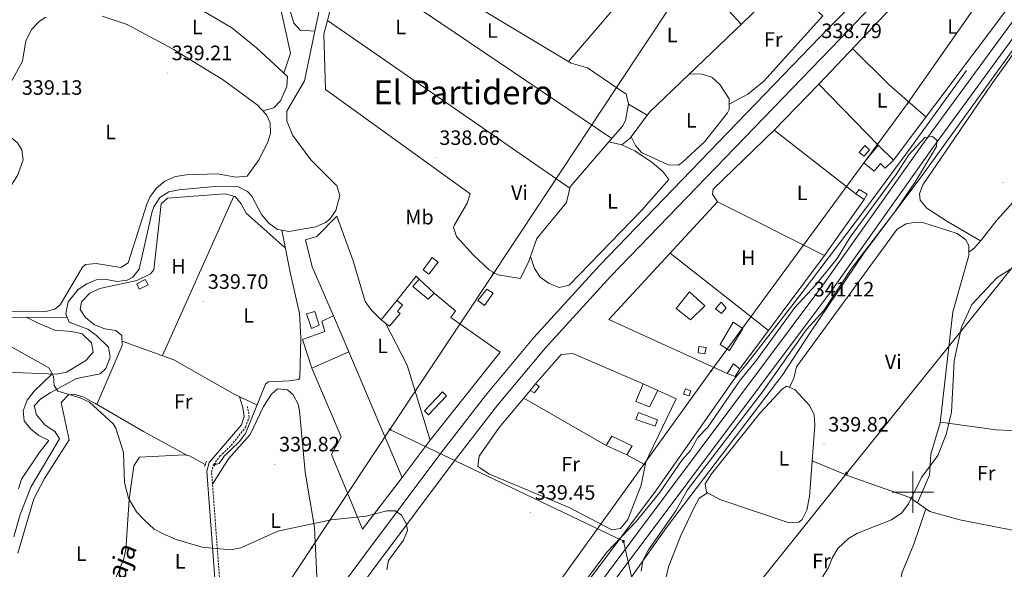
# Model space of a CAD drawing. Units: metres. Extents: x 607798 to 612299, y 4650211 to 4653250.
# Drawn here: x 610070 to 610544, y 4650963 to 4651227 of the extents above; entities that cross this region are included whole.
import ezdxf
from ezdxf.enums import TextEntityAlignment as Align

# ---------------------------------------------------------------- set-up
doc = ezdxf.new("R2010")
doc.units = ezdxf.units.M
doc.header["$MEASUREMENT"] = 0
doc.linetypes.add('TRAZOS', pattern=[0.75, 0.5, -0.25])
doc.linetypes.add('TRAZOSX2', pattern=[1.5, 1, -0.5])
for name, color, linetype, lineweight in [('Carátula', 7, 'Continuous', 5), ('Level 11', 142, 'TRAZOSX2', 13), ('Level 13', 5, 'Continuous', 0), ('Level 15', 1, 'Continuous', 0), ('Level 16', 1, 'Continuous', 13), ('Level 21', 19, 'Continuous', 0), ('Level 32', 19, 'Continuous', 0), ('Level 33', 5, 'Continuous', 0), ('Level 34', 2, 'Continuous', 0), ('Level 36', 19, 'Continuous', 40), ('Level 37', 92, 'Continuous', 0), ('Level 41', 19, 'Continuous', 0), ('Level 43', 5, 'Continuous', 0), ('Level 45', 19, 'Continuous', 0), ('Level 5', 36, 'Continuous', 0), ('Level 52', 1, 'Continuous', 13), ('Level 54', 13, 'Continuous', 0), ('Level 6', 39, 'Continuous', 0), ('Level 63', 7, 'Continuous', 0), ('Level 7', 1, 'Continuous', 0)]:
    doc.layers.add(name, color=color, linetype=linetype, lineweight=lineweight)
doc.styles.add('Arial', font='ARIAL.TTF', dxfattribs={"height": 0.2})

# ---------------------------------------------------------------- blocks, each defined once
blk = doc.blocks.new('5PATER')
at = {"layer": 'Carátula', "linetype": 'Continuous', "lineweight": 5}
h = blk.add_hatch(color=250, dxfattribs=at)
edge = h.paths.add_edge_path()
edge.add_ellipse((0, 0), major_axis=(-1.33, -1.34), ratio=0.999422, start_angle=0, end_angle=360)
blk = doc.blocks.new('5PELE')
at = {"layer": 'Carátula', "linetype": 'Continuous', "lineweight": 5}
h = blk.add_hatch(color=9, dxfattribs=at)
edge = h.paths.add_edge_path()
edge.add_arc((0, 0), 2.85, 359.999, 719.999)
at = {"layer": 'Carátula', "color": 252, "linetype": 'Continuous', "lineweight": 5}
blk.add_circle((0, 0, 0), 2.85, dxfattribs=at)
blk = doc.blocks.new('5GASO')
at = {"layer": 'Carátula', "linetype": 'Continuous', "lineweight": 5}
for color, points in [(33, [(0, -5.1), (-5.1, 0), (0, 5.1), (0.2, 2.5), (-0.3, 2.4), (-0.8, 2.2), (-1.2, 1.8), (-1.5, 1.3), (-1.7, 0.7), (-1.7, 0), (-1.7, -0.8), (-1.5, -1.4), (-1.2, -1.9), (-0.8, -2.3), (-0.3, -2.5), (0.3, -2.6)]), (250, [(0.3, -2.6), (-0.3, -2.5), (-0.8, -2.3), (-1.2, -1.9), (-1.5, -1.4), (-1.7, -0.8), (-1.7, 0), (-1.7, 0.7), (-1.5, 1.3), (-1.2, 1.8), (-0.8, 2.2), (-0.3, 2.4), (0.2, 2.5), (0.6, 2.5), (0.9, 2.4), (1.1, 2.3), (1.4, 2.1), (1.6, 1.9), (1.7, 1.6), (1.8, 1.3), (1.9, 1), (1.2, 0.8), (1, 1.2), (0.8, 1.4), (0.5, 1.6), (0.2, 1.6), (0, 1.6), (-0.3, 1.5), (-0.5, 1.4), (-0.7, 1.2), (-0.8, 1), (-0.9, 0.7), (-1, 0.4), (-1, 0), (-1, -0.4), (-0.9, -0.8), (-0.8, -1.1), (-0.6, -1.4), (-0.4, -1.5), (-0.2, -1.7), (0, -1.7), (0.2, -1.8), (0.5, -1.7), (0.8, -1.6), (1, -1.5), (1.3, -1.3), (1.3, -0.7), (0.2, -0.7), (0.2, 0.1), (2, 0.1), (2, -1.8), (1.7, -2.1), (1.3, -2.4), (0.8, -2.5)]), (33, [(0, -5.1), (0.3, -2.6), (0.8, -2.5), (1.3, -2.4), (1.7, -2.1), (2, -1.8), (2, 0.1), (0.2, 0.1), (0.2, -0.7), (1.3, -0.7), (1.3, -1.3), (1, -1.5), (0.8, -1.6), (0.5, -1.7), (0.2, -1.8), (0, -1.7), (-0.2, -1.7), (-0.4, -1.5), (-0.6, -1.4), (-0.8, -1.1), (-0.9, -0.8), (-1, -0.4), (-1, 0), (-1, 0.4), (-0.9, 0.7), (-0.8, 1), (-0.7, 1.2), (-0.5, 1.4), (-0.3, 1.5), (0, 1.6), (0.2, 1.6), (0.5, 1.6), (0.8, 1.4), (1, 1.2), (1.2, 0.8), (1.9, 1), (1.8, 1.3), (1.7, 1.6), (1.6, 1.9), (1.4, 2.1), (1.1, 2.3), (0.9, 2.4), (0.6, 2.5), (0.2, 2.5), (0, 5.1), (5.1, 0)])]:
    blk.add_hatch(color=color, dxfattribs=at).paths.add_polyline_path(points)
at = {"layer": 'Carátula', "color": 250, "linetype": 'Continuous', "lineweight": 5}
blk.add_3dface([(0, -5.1), (5.1, 0), (0, 5.1), (-5.1, 0)], dxfattribs=at)
blk = doc.blocks.new('5TME')
at = {"layer": 'Carátula', "color": 250, "linetype": 'Continuous', "lineweight": 5}
for p, q in [((3.7, 3.8), (-3.7, -3.8)), ((-3.7, 3.7), (3.8, -3.8))]:
    blk.add_line(p, q, dxfattribs=at)
at = {"layer": 'Carátula', "color": 250, "linetype": 'Continuous', "lineweight": 5, "flags": 128}
blk.add_lwpolyline([(-3.7, -3.8), (3.8, -3.8), (3.8, 3.7), (-3.7, 3.7), (-3.7, -3.8)], dxfattribs=at)
blk = doc.blocks.new('5PTT')
at = {"layer": 'Carátula', "color": 250, "linetype": 'Continuous', "lineweight": 25}
blk.add_circle((0, 0, 0), 2, dxfattribs=at)

msp = doc.modelspace()

# ---------------------------------------------------------------- linework, layer by layer
at = {"layer": 'Level 11', "color": 142, "linetype": 'Continuous', "lineweight": 13}
for points in [[(610221.21, 4651264.91, 336.57), (610212.14, 4651221.75, 337.29)], [(610212.14, 4651221.75, 337.29), (610207.14, 4651197.91, 337.69), (610198.63, 4651183.38, 337.75), (610198.71, 4651178.52, 337.74), (610201.46, 4651171.59, 337.73), (610210.17, 4651159.92, 337.69), (610222.75, 4651147.46, 337.81), (610224.13, 4651142.7, 337.84), (610222.22, 4651135.5, 337.89), (610219.38, 4651131.4, 337.88), (610217.26, 4651129.69, 337.89), (610212.59, 4651127.73, 338), (610199.67, 4651125.38, 338.17), (610196.22, 4651126.04, 338.21)], [(610196.22, 4651126.04, 338.21), (610194.06, 4651126.45, 338.23), (610190.01, 4651129.37, 338.34), (610186.44, 4651133.52, 338.44), (610181.84, 4651142.36, 338.38), (610179.63, 4651144.73, 338.38), (610174.97, 4651146.99, 338.41), (610165.56, 4651147.25, 338.45), (610146.59, 4651145.53, 338.44), (610141.82, 4651144.44, 338.44), (610137.49, 4651141.7, 338.44), (610134.6, 4651137.31, 338.45), (610133.83, 4651135.03, 338.46), (610127.59, 4651107.33, 338.82), (610124.46, 4651103.47, 338.86), (610121.79, 4651102.01, 338.86), (610116.87, 4651101.44, 338.85), (610111.77, 4651102.3, 338.83), (610106.89, 4651102.15, 338.82), (610102.31, 4651100.26, 338.82), (610098.11, 4651097.48, 338.84), (610093.42, 4651091.54, 338.88), (610092.18, 4651085.92, 338.96), (610092.89, 4651084.11, 339)], [(610092.89, 4651084.11, 339), (610093.81, 4651081.73, 339.07), (610102.88, 4651078.45, 339.82), (610107.06, 4651075.42, 339.87), (610112.7, 4651069.72, 339.9), (610113.57, 4651064.9, 339.9), (610111.49, 4651059.57, 339.9), (610108.77, 4651056.89, 339.9), (610097.31, 4651054.72, 339.9), (610084.66, 4651047.78, 340.06), (610080.22, 4651044.84, 340.16), (610077.05, 4651041.59, 340.24), (610078.06, 4651037.25, 340.22), (610082.11, 4651032.34, 340.18), (610087.08, 4651029.02, 340.18), (610089.23, 4651025.64, 340.18), (610075.37, 4651002.48, 340.16), (610070.22, 4650989.31, 340.16), (610067.19, 4650978.47, 340.14)]]:
    msp.add_polyline3d(points, dxfattribs=at)
at = {"layer": 'Level 13', "color": 5, "linetype": 'Continuous', "lineweight": 0, "ltscale": 0.5}
for points in [[(610353.7, 4651168.57, 338.01), (610359.97, 4651167.15, 337.97), (610363.88, 4651170.25, 337.67), (610373.27, 4651182.9, 337.14), (610429.45, 4651236.55, 336.74), (610481.88, 4651277.41, 336.57), (610511.45, 4651302.17, 336.54), (610534.24, 4651319.67, 336.51)], [(610212.14, 4651221.75, 337.29), (610205.05, 4651222.34, 337.24), (610202.04, 4651225.65, 337.18), (610199.27, 4651234.82, 337.1)], [(610353.7, 4651168.57, 338.01), (610360.21, 4651176.11, 337.99), (610361.62, 4651178.87, 337.99), (610363.14, 4651186.8, 337.91), (610361.95, 4651191.56, 337.81), (610343.38, 4651204.14, 338.05), (610335.45, 4651206.46, 338.11), (610292.93, 4651231.82, 337.48)], [(610311.15, 4651102.75, 338.62), (610315.12, 4651111.18, 338.23), (610318.97, 4651122.12, 338.17), (610333.24, 4651139.34, 338.52), (610334.97, 4651146.84, 338.05), (610353.7, 4651168.57, 338.01)], [(610164.21, 4651013.4, 339.8), (610166.09, 4651013.86, 339.82), (610168.49, 4651017.38, 339.88), (610175.69, 4651024.24, 339.91), (610178.69, 4651028.22, 339.92), (610188.29, 4651052.01, 339.67), (610189.68, 4651053.04, 339.64), (610199.82, 4651053.51, 339.59), (610204.24, 4651054.22, 339.69), (610204.95, 4651055.1, 339.68), (610205.38, 4651074.09, 339.33), (610204.75, 4651086.04, 339.24), (610200.2, 4651105.82, 339.49), (610196.22, 4651126.04, 338.21)], [(610092.89, 4651084.11, 339), (610053.76, 4651084.22, 339.68)], [(610064.24, 4650851.25, 341.36), (610073.15, 4650849.16, 341.38), (610078.15, 4650848.94, 341.5), (610080.62, 4650851.96, 341.35), (610091.13, 4650877.24, 341.03), (610097.71, 4650886.69, 340.89), (610101.14, 4650895.41, 340.57), (610106.03, 4650902.83, 340.5), (610104.74, 4650908.7, 340.36), (610105.32, 4650911.69, 340.34), (610108.71, 4650921.19, 340.3), (610112.5, 4650925.57, 340.3), (610114.71, 4650955.07, 340.28), (610119.92, 4650967.49, 340.16), (610121.17, 4650972.32, 340.14), (610122.79, 4650996.47, 340.63), (610124.98, 4651012.65, 340.52), (610127.78, 4651016.8, 340.34), (610149.32, 4651018, 339.77), (610151.85, 4651017.46, 339.75), (610159.37, 4651013.3, 339.74)]]:
    msp.add_polyline3d(points, dxfattribs=at)
at = {"layer": 'Level 15', "linetype": 'Continuous', "lineweight": 13}
for points in [[(610476.63, 4651161.69, 339.75), (610474.2, 4651163.35, 339.83), (610476.85, 4651166.73, 339.89), (610479.21, 4651164.63, 339.91), (610476.63, 4651161.69, 339.75)], [(610476.5, 4651158.45, 340.9), (610483.4, 4651166.99, 341.02), (610490.68, 4651159.77, 339.62), (610486.75, 4651155.84, 339.67), (610484.37, 4651158.13, 340.98), (610481.39, 4651154.47, 341), (610476.5, 4651158.45, 340.9)], [(610476.54, 4651140.89, 340.19), (610472.55, 4651143.54, 340.21), (610474.17, 4651145.59, 340.21), (610477.99, 4651143.35, 340.21), (610476.54, 4651140.89, 340.19)], [(610264.26, 4651107, 342.35), (610268.53, 4651112.86, 342.25), (610271.53, 4651110.71, 342.33), (610266.98, 4651104.87, 342.27), (610264.26, 4651107, 342.35)], [(610293.83, 4651089.85, 342.31), (610290.56, 4651092.25, 341.88), (610294.89, 4651097.73, 342.13), (610297.97, 4651095.81, 342.25), (610293.83, 4651089.85, 342.31)], [(610392.99, 4651082.91, 342.88), (610386.01, 4651088.36, 342.57), (610392.53, 4651096.37, 342.33), (610399.8, 4651089.64, 342.19), (610392.99, 4651082.91, 342.88)], [(610248.1, 4651079.93, 342.57), (610246.14, 4651081.34, 342.98), (610244.01, 4651082.88, 343.42), (610251.52, 4651092.26, 341.7), (610254.36, 4651090.17, 341.68), (610251.96, 4651086.87, 342.75), (610253.23, 4651085.9, 342.61), (610248.1, 4651079.93, 342.57)], [(610210.6, 4651059.71, 345.41), (610206.12, 4651073.39, 345.41), (610216.94, 4651077.25, 343.59), (610215.43, 4651082.33, 343.02), (610221.09, 4651084.91, 343.04), (610228.55, 4651067.56, 345.21), (610210.6, 4651059.71, 345.41)], [(610266.77, 4651037.29, 342), (610264.96, 4651039.15, 341.94), (610273.5, 4651048.29, 341.8), (610275.53, 4651046.39, 341.84), (610266.77, 4651037.29, 342)], [(610373.25, 4651041.02, 342.45), (610366.66, 4651043.6, 342.39), (610370.15, 4651052.14, 342.35), (610377.31, 4651048.89, 342.27), (610373.25, 4651041.02, 342.45)], [(610362.25, 4651017.95, 341.21), (610352.44, 4651022.4, 341.38), (610355.14, 4651026.92, 341.42), (610364.89, 4651022.37, 341.38), (610362.25, 4651017.95, 341.21)]]:
    msp.add_polyline3d(points, dxfattribs=at)
at = {"layer": 'Level 15', "color": 1, "linetype": 'Continuous', "lineweight": 0}
for points in [[(610127.57, 4651097.71, 342.69), (610126.35, 4651100.19, 342.75), (610130.51, 4651102.3, 342.75), (610131.8, 4651099.79, 342.71), (610127.57, 4651097.71, 342.69)], [(610407.88, 4651085.93, 341.05), (610405.02, 4651088.15, 341.05), (610407.66, 4651091.37, 341.03), (610410.17, 4651088.63, 341.03), (610407.88, 4651085.93, 341.05)], [(610399.94, 4651066.61, 341.23), (610396.72, 4651067, 341.28), (610396.99, 4651070.12, 341.25), (610400.59, 4651069.56, 341.25), (610399.94, 4651066.61, 341.23)], [(610414.43, 4651055.65, 341.09), (610410.68, 4651057.1, 341.11), (610413.62, 4651061.74, 341.11), (610416.7, 4651059.4, 341.28), (610414.43, 4651055.65, 341.09)], [(610317.85, 4651047.75, 341.62), (610315.83, 4651048.86, 341.64), (610318.37, 4651052.15, 341.66), (610320.19, 4651050.91, 341.64), (610317.85, 4651047.75, 341.62)], [(610392.31, 4651046.3, 340.93), (610389.6, 4651047.12, 341.21), (610390.58, 4651049.68, 341.19), (610393.15, 4651048.75, 341.19), (610392.31, 4651046.3, 340.93)]]:
    msp.add_polyline3d(points, dxfattribs=at)
at = {"layer": 'Level 15', "color": 5, "linetype": 'Continuous', "lineweight": 0}
for points in [[(610266.65, 4651092.79, 341.25), (610259.26, 4651098.94, 341.21), (610262.28, 4651102.52, 341.28), (610269.63, 4651095.77, 341.3), (610266.65, 4651092.79, 341.25)], [(610210.45, 4651078.83, 341.52), (610208.08, 4651085.85, 341.62), (610212.08, 4651086.94, 341.62), (610214.19, 4651080.34, 341.58), (610210.45, 4651078.83, 341.52)], [(610411.73, 4651068.22, 339.37), (610407.22, 4651071.12, 339.25), (610413.44, 4651081.85, 339.25), (610418.23, 4651078.83, 339.29), (610411.73, 4651068.22, 339.37)], [(610375.94, 4651031.71, 339.63), (610366.69, 4651035, 339.69), (610367.99, 4651038.35, 339.67), (610377.11, 4651034.81, 339.71), (610375.94, 4651031.71, 339.63)]]:
    msp.add_polyline3d(points, dxfattribs=at)
at = {"layer": 'Level 16', "color": 1, "linetype": 'Continuous', "lineweight": 13, "ltscale": 0.5}
for points in [[(610472.55, 4651143.54, 340.41), (610433.3, 4651174.14, 339.91), (610454.71, 4651196.25, 339.87), (610483.4, 4651166.99, 339.81)], [(610410.68, 4651057.1, 340.83), (610353.65, 4651083.16, 341.13), (610405.92, 4651139.63, 341.17), (610457.41, 4651113.8, 341.03), (610416.7, 4651059.4, 341.03)], [(610251.52, 4651092.26, 341.13), (610260.87, 4651103.85, 341.13), (610262.28, 4651102.52, 341.11)], [(610269.63, 4651095.77, 342.07), (610279.81, 4651087.26, 342.05), (610277.51, 4651084.04, 341.92), (610301.34, 4651067.44, 341.44), (610267.61, 4651025.08, 341.76), (610256.53, 4651061.12, 341.5), (610246.14, 4651081.34, 341.56)], [(610228.55, 4651067.56, 341.15), (610254.15, 4651007.1, 341.66), (610235.03, 4650982.24, 341.78), (610220.17, 4651018.15, 341.7), (610224.77, 4651026.62, 341.72), (610210.6, 4651059.71, 341.72)], [(610318.37, 4651052.15, 341.6), (610330.65, 4651066.2, 341.4), (610336.39, 4651066.68, 341.32), (610370.15, 4651052.14, 341.36)], [(610352.44, 4651022.4, 341.74), (610312.72, 4651045.22, 341.58), (610315.83, 4651048.86, 341.58)], [(610377.31, 4651048.89, 341.48), (610386.08, 4651044.93, 341.52), (610370.88, 4651013.33, 341.54), (610362.25, 4651017.95, 341.56)]]:
    msp.add_polyline3d(points, dxfattribs=at)
at = {"layer": 'Level 21', "color": 19, "linetype": 'Continuous', "lineweight": 13}
for points in [[(610755.06, 4651689.25, 335.89), (610730.95, 4651587.38, 339.24), (610716.63, 4651536.48, 340.34), (610710.98, 4651520.59, 340.13), (610700.53, 4651497.26, 339.56), (610689.47, 4651476.21, 339.33), (610678.39, 4651458.08, 339.36), (610662.27, 4651435.83, 338.94), (610632.74, 4651401.92, 338.41), (610562.07, 4651328.63, 337.37), (610522.41, 4651287.05, 337.87), (610459.61, 4651223.33, 337.65), (610349.23, 4651109.01, 338.99), (610317.55, 4651074.42, 339.64), (610294.25, 4651046.5, 340.06), (610272.81, 4651018.83, 339.85), (610236.43, 4650970.32, 340.47), (609990.48, 4650638.92, 344.08)], [(609999.9, 4650639.07, 344.03), (610242.42, 4650965.85, 340.47), (610278.76, 4651014.3, 339.85), (610300.08, 4651041.81, 340.06), (610323.18, 4651069.5, 339.64), (610354.67, 4651103.88, 338.99), (610464.99, 4651218.14, 337.65), (610566.59, 4651324.29, 337.37), (610637.37, 4651397.68, 338.41), (610667.19, 4651431.92, 338.94), (610683.61, 4651454.6, 339.36), (610694.93, 4651473.12, 339.33), (610706.17, 4651494.52, 339.56), (610716.81, 4651518.26, 340.13), (610722.61, 4651534.58, 340.34), (610734.04, 4651575.21, 339.47)], [(610119.19, 4650640.93, 347.09), (610135.87, 4650664.17, 346.75), (610177.73, 4650720.26, 345.7), (610353.39, 4650961.48, 342.03), (610456.63, 4651099.56, 340.5), (610505.44, 4651168.4, 339.87), (610563.19, 4651247.26, 338.68), (610670.52, 4651391.75, 337.72), (610793.8, 4651560.43, 336.48)], [(610125.09, 4650641.02, 347.05), (610139.7, 4650661.36, 346.75), (610181.55, 4650717.45, 345.7), (610357.2, 4650958.66, 342.03), (610460.64, 4651096.72, 340.5), (610509.42, 4651165.52, 339.87), (610567.14, 4651244.34, 338.68), (610674.47, 4651388.83, 337.72), (610798.07, 4651557.94, 336.48)]]:
    msp.add_polyline3d(points, dxfattribs=at)
at = {"layer": 'Level 21', "color": 19, "linetype": 'Continuous', "lineweight": 0}
msp.add_polyline3d([(610168.95, 4650882.71, 341.96), (610165.85, 4650885.96, 341.74), (610164.7, 4650891.57, 341.49), (610165.4, 4650916.23, 340.58), (610164.93, 4650945.49, 340.28), (610160.1, 4651010.09, 340.49), (610161.24, 4651014.27, 340.52), (610176.73, 4651032.4, 340.54), (610178.16, 4651036.36, 340.57), (610177.42, 4651040.79, 340.4)], dxfattribs=at)
at = {"layer": 'Level 21', "color": 19, "linetype": 'TRAZOSX2', "lineweight": 0}
msp.add_polyline3d([(610170.6, 4650884.28, 341.96), (610167.95, 4650887.06, 341.74), (610166.99, 4650891.77, 341.49), (610167.69, 4650916.22, 340.58), (610167.21, 4650945.59, 340.28), (610162.41, 4651009.86, 340.49), (610163.33, 4651013.23, 340.52), (610166.45, 4651017.33, 340.53), (610171.9, 4651022.52, 340.52), (610178.76, 4651031.28, 340.54), (610180.51, 4651036.15, 340.57), (610179.68, 4651041.16, 340.4)], dxfattribs=at)
at = {"layer": 'Level 21', "color": 1, "linetype": 'TRAZOS', "lineweight": 0}
for points in [[(610159.04, 4651012.32, 340.2), (610159.96, 4651015.07, 340.2)], [(610163.71, 4651012.52, 340.12), (610164.53, 4651013.95, 340.12)]]:
    msp.add_polyline3d(points, dxfattribs=at)
at = {"layer": 'Level 32', "color": 6, "linetype": 'Continuous', "lineweight": 0, "ltscale": 0.5}
for points in [[(610894.83, 4651980.37, 337.23), (610828.73, 4651885, 339.59), (610760.53, 4651790.61, 334.69), (610688.29, 4651690.81, 334.53), (610623.9, 4651601.85, 344.71), (610571.73, 4651521.91, 336.78), (610515.31, 4651435.44, 336.73), (610460.99, 4651352.21, 337.39), (610410.34, 4651274.59, 336.65), (610357.33, 4651194.63, 337.87), (610298.08, 4651105.28, 339.44), (610248.29, 4651030.17, 339.61)], [(610248.29, 4651030.17, 339.61), (610210.71, 4650973.38, 340.28), (610169.47, 4650911.05, 340.7), (610127.09, 4650847, 341.45), (610051.21, 4650789.9, 341.81), (609968.65, 4650727.76, 342.81), (609856.53, 4650643.37, 344.17)], [(610248.29, 4651030.17, 339.61), (610360.65, 4650976.39, 340.73), (610401.09, 4650797.61, 341.83), (610367.17, 4650644.8, 342.56)]]:
    msp.add_polyline3d(points, dxfattribs=at)
at = {"layer": 'Level 33', "color": 19, "linetype": 'Continuous', "lineweight": 0, "ltscale": 0.5}
msp.add_polyline3d([(611098.54, 4651798.45, 330.45), (610881.59, 4651594.4, 335.16), (610561.76, 4651279.01, 337.01), (610497.51, 4651187.01, 337.22), (610402.87, 4651058.35, 338.86), (610317.13, 4650939.17, 339.97)], dxfattribs=at)
at = {"layer": 'Level 34', "color": 19, "linetype": 'Continuous', "lineweight": 13, "ltscale": 0.5}
msp.add_polyline3d([(610766.41, 4651379.65, 338.15), (610468.06, 4651009.07, 339.07), (610278.19, 4650772, 341.96), (610168.45, 4650641.7, 343.18)], dxfattribs=at)
at = {"layer": 'Level 36', "color": 92, "linetype": 'Continuous', "lineweight": 0}
for points in [[(610417.44, 4651225.08, 336.82), (610393.65, 4651250.96, 337.45), (610343.53, 4651293.28, 336.95)], [(610197.24, 4651201.52, 339.13), (610200.47, 4651211.15, 338.05), (610193.26, 4651243.27, 338.48), (610199.76, 4651274.62, 338.66), (610199.53, 4651285.17, 338.27)], [(610235.29, 4651274.59, 338.14), (610228.57, 4651273.68, 338.19), (610226.15, 4651269.84, 338.23), (610221.35, 4651246.88, 338.64), (610218.94, 4651230.04, 338.68), (610216.52, 4651220.33, 338.64), (610217.29, 4651193.79, 338.56), (610286.88, 4651143.61, 339.15), (610285.45, 4651139, 339.16), (610279.35, 4651128.64, 339.15), (610278.94, 4651127.28, 339.15), (610280.26, 4651122.99, 339.15), (610288.46, 4651114.01, 339.22), (610296.1, 4651106.98, 339.46), (610300.28, 4651104.61, 339.44), (610311.15, 4651102.75, 338.62)], [(610532.58, 4651120.88, 334.55), (610516.34, 4651130.37, 337.59), (610506.71, 4651136.67, 337.94), (610503.53, 4651140.55, 337.68), (610503.16, 4651143.55, 337.57), (610504.87, 4651147.82, 337.51), (610537.77, 4651195.96, 337.47), (610572.02, 4651244.16, 337.47), (610581.17, 4651255.98, 337.44), (610594.05, 4651270.35, 337.39), (610598.76, 4651272.79, 337.4), (610602.99, 4651272.19, 337.41), (610604.08, 4651270.95, 337.39), (610602.98, 4651266.31, 337.4), (610599.46, 4651257.88, 337.47), (610593.83, 4651214.93, 337.89), (610590.79, 4651205.41, 337.9), (610578.54, 4651174.42, 338.1), (610575.63, 4651160.53, 339.31)], [(610454.71, 4651196.25, 337.42), (610518.61, 4651263.84, 337.29), (610522.17, 4651267.08, 337.09), (610550.9, 4651239.93, 337.09), (610490.68, 4651159.77, 337.56)], [(610334.2, 4651207.21, 338.09), (610380.98, 4651261.65, 337.32)], [(610223.39, 4651256.63, 338.46), (610265.84, 4651230.21, 338.41), (610355.09, 4651170.18, 338)], [(610094.4, 4651252.73, 338.97), (610115.57, 4651250.88, 338.99), (610125.1, 4651248.09, 338.98), (610155.05, 4651233.5, 338.96), (610172.23, 4651223.35, 338.96), (610184.05, 4651213.71, 338.97), (610198.89, 4651200, 339.15), (610198.57, 4651195.11, 339.2), (610195.64, 4651188.25, 339.31), (610192.32, 4651184.97, 339.39), (610187.13, 4651183.44, 339.46)], [(610411.57, 4651186.66, 337.85), (610420.5, 4651191.47, 337.88), (610428.21, 4651197.73, 337.92), (610456.74, 4651229.2, 337.38), (610449.26, 4651235.86, 337.54), (610440.29, 4651244.99, 336.7)], [(610055.27, 4651178.25, 339.61), (610071.42, 4651207.28, 339.63), (610073.05, 4651217.13, 339.65), (610075.94, 4651222.76, 339.63), (610079.34, 4651226.43, 339.59), (610082.64, 4651228.58, 339.57)], [(610109.75, 4651228.95, 339.59), (610121.78, 4651225.02, 339.59), (610143.88, 4651213.19, 339.62), (610168.14, 4651198.17, 339.55), (610184.34, 4651186.37, 339.45), (610188.91, 4651181.56, 339.47), (610190.65, 4651177.71, 339.49), (610190.84, 4651172.71, 339.51), (610189.72, 4651168.88, 339.53), (610185.29, 4651159.99, 339.54), (610179.53, 4651151.98, 339.49), (610174.12, 4651151.57, 339.51), (610165.25, 4651153.09, 339.55), (610150.25, 4651152.71, 339.59), (610145.02, 4651151.87, 339.65), (610139.96, 4651149.61, 339.71), (610135.9, 4651146.28, 339.72), (610132.89, 4651142.28, 339.71), (610131.18, 4651138.52, 339.71), (610122.29, 4651110.42, 339.71), (610118.74, 4651108.08, 339.71), (610106.88, 4651110.01, 339.73), (610101.73, 4651109.57, 339.75), (610100.22, 4651108.23, 339.75), (610089.5, 4651090.21, 339.86), (610086.92, 4651088.08, 339.84), (610081.97, 4651086.79, 339.84), (610064.18, 4651087.13, 339.57)], [(610334.84, 4651146.28, 338.09), (610218.15, 4651226.84, 338.67)], [(610506.33, 4651180.6, 337.44), (610488.67, 4651196.01, 336.97), (610471.01, 4651213.5, 337.38)], [(610392.43, 4651201.2, 337), (610398.61, 4651201.06, 337.79), (610403.23, 4651199.6, 338.12), (610407.14, 4651196.1, 338.06), (610411.54, 4651189.23, 337.85), (610411.59, 4651184.13, 337.85), (610410.81, 4651182.58, 337.85), (610399.82, 4651168.75, 337.87), (610388.82, 4651158.39, 337.87), (610387.04, 4651157.34, 337.87), (610382.17, 4651157.42, 337.86), (610369.36, 4651163.46, 337.89), (610366.57, 4651166.71, 337.81), (610364.45, 4651171.02, 337.64)], [(609951.18, 4651138.53, 338.88), (609966.11, 4651144.79, 339.86), (609980.75, 4651156.69, 339.57), (609998.61, 4651167.17, 339.57), (610010.49, 4651172.35, 339.57), (610021.26, 4651179.86, 339.57), (610028.3, 4651187, 339.57), (610032.69, 4651188.19, 339.57), (610037.34, 4651187.67, 339.58), (610047.22, 4651183.34, 339.6), (610061.31, 4651174.44, 339.61), (610068.95, 4651168, 339.61), (610071.03, 4651164.77, 339.61), (610071.72, 4651159.84, 339.65), (610069.1, 4651152.69, 339.73), (610054.68, 4651129.75, 339.75), (610029.42, 4651085.59, 339.98), (610026.5, 4651081.47, 339.99), (610024.2, 4651079.57, 339.98), (610014, 4651073.27, 339.89)], [(610372.09, 4651181.32, 337.21), (610363.12, 4651186.68, 337.91)], [(610405.92, 4651139.63, 338.41), (610403.56, 4651143.42, 338.43), (610403.82, 4651145.75, 338.45), (610433.3, 4651174.14, 338.19)], [(610315.89, 4651113.35, 338.22), (610317.83, 4651107.65, 338.25), (610320.61, 4651103.45, 338.26), (610324.97, 4651100.35, 338.26), (610329.75, 4651098.45, 338.25), (610334.58, 4651099.53, 338.27), (610369.39, 4651135.55, 338.21), (610382.52, 4651150.47, 338.23), (610379.59, 4651154.29, 338.29), (610374.53, 4651158.63, 338.34), (610366.18, 4651164.27, 338.4), (610359.97, 4651167.15, 338.32)], [(610526.98, 4651115.76, 338.74), (610527.44, 4651115.81, 337.39), (610529.72, 4651117.48, 334.56), (610532.99, 4651121.38, 334.55), (610540.46, 4651130.91, 337.16), (610548.1, 4651139.29, 337.78), (610552.12, 4651143.44, 338.12), (610556.18, 4651146.32, 338.52), (610564.75, 4651150.71, 339.29), (610571.19, 4651159.82, 339.2), (610574.46, 4651160.87, 339.25), (610582.23, 4651158.68, 339.64), (610591.52, 4651154.94, 339.8), (610602.21, 4651149.56, 339.13)], [(610069.2, 4650970.71, 340.79), (610076.85, 4650996.8, 340.79), (610081.9, 4651006.54, 340.78), (610093.82, 4651025.14, 341.01), (610089.95, 4651043.1, 340.62), (610093.51, 4651046.83, 340.61), (610096.02, 4651047.16, 340.6), (610100.98, 4651045.71, 340.59), (610107.2, 4651042.27, 340.59), (610119.4, 4651070.5, 340.76), (610119.24, 4651075.46, 340.59), (610116.26, 4651077.73, 340.51), (610110.99, 4651078.63, 340.42), (610106, 4651080.47, 340.32), (610101.72, 4651084.11, 340.15), (610099.06, 4651087.91, 339.98), (610099.84, 4651091.61, 339.89), (610103.77, 4651095.75, 339.84), (610108.59, 4651098.06, 339.84), (610126.43, 4651101.87, 339.84), (610132.93, 4651105.07, 339.84), (610134.67, 4651107.03, 339.79), (610138.1, 4651138.68, 339.69), (610141.19, 4651141.53, 339.64), (610168.82, 4651143.58, 339.36), (610173.79, 4651142.33, 339.35), (610176.65, 4651138.76, 339.35), (610178.99, 4651134.27, 339.35), (610197.87, 4651117.63, 339.37)], [(610138.79, 4651065.69, 340.67), (610173.13, 4651142.49, 339.35)], [(610457.41, 4651113.8, 338.21), (610476.54, 4651140.89, 338.81)], [(610221.09, 4651084.91, 339.23), (610210.82, 4651108.37, 339.32), (610207.55, 4651121.34, 339.35), (610213.04, 4651122.98, 339.39), (610222.63, 4651132.87, 339.29), (610230.53, 4651111.24, 339.23), (610236.42, 4651091.74, 339.37), (610239.17, 4651087.69, 339.39), (610244.01, 4651082.88, 339.39)], [(610440.65, 4651050.45, 338.65), (610442.65, 4651054.85, 338.38), (610444.04, 4651060.27, 338.64), (610492.49, 4651126.54, 338.22), (610496.84, 4651129.12, 338.13), (610500.43, 4651129.75, 338.1), (610505.36, 4651129.58, 338.17), (610521.43, 4651124.47, 338.53), (610525.4, 4651121.54, 338.64), (610526.92, 4651118.74, 338.7), (610527.02, 4651113.84, 338.77), (610519.33, 4651086.84, 338.91), (610513.24, 4651033.33, 339.58), (610508.75, 4651018.28, 339.7), (610508.05, 4651008.22, 339.68), (610502.22, 4650994.83, 340.38)], [(610430.51, 4651077.86, 338.58), (610383.15, 4651115.04, 338.76)], [(609940.59, 4651078.09, 340.08), (609940.16, 4651073.81, 340.34), (609944.3, 4651071.3, 340.6), (609961.4, 4651070.94, 340.59), (609968.94, 4651069.84, 340.59), (609991.15, 4651065.66, 340.69), (610014.9, 4651059.73, 341.25), (610087.73, 4651056.79, 340.99), (610092.51, 4651057.81, 340.84), (610101.86, 4651063.43, 340.62), (610105.4, 4651067.44, 340.61), (610104.52, 4651071.91, 340.4), (610100.05, 4651076.16, 340.24), (610095.06, 4651077.35, 340.25), (610086.97, 4651077.95, 340.28), (610078.87, 4651081.3, 340.3), (610073.09, 4651084.16, 339.34)], [(610184.26, 4651042.03, 340.21), (610173.55, 4651047.07, 340.24), (610144.27, 4651063.7, 340.67), (610119.33, 4651072.73, 340.68)], [(610085.66, 4651056.88, 341), (610076.95, 4651048.6, 341.03), (610073.65, 4651044.29, 340.98), (610071.71, 4651039.09, 340.87), (610072.14, 4651034.29, 340.81), (610075.44, 4651030.34, 340.82), (610079.31, 4651027.31, 340.85), (610084.13, 4651024.8, 340.89), (610079.39, 4651018.96, 340.57), (610070.95, 4651006.21, 340.69), (610069.43, 4651001.64, 340.73)], [(610162.86, 4651003.83, 340.47), (610170.58, 4651015.99, 340.21), (610180.99, 4651027.77, 340), (610187.34, 4651041.31, 340.09), (610191.33, 4651047.16, 340.11), (610194.13, 4651049.71, 340.12), (610198.99, 4651049.22, 340.22), (610201.68, 4651046.86, 340.26), (610204.09, 4651042.34, 340.26), (610204.8, 4651039.21, 340.26), (610207.51, 4651009.61, 340.3), (610211.91, 4650983.03, 340.34), (610213.05, 4650959.47, 340.27), (610212.69, 4650954.48, 340.14), (610210.36, 4650949.39, 340.15), (610184.29, 4650912.04, 340.07), (610167.01, 4650892.52, 341.46)], [(610400.63, 4651000.05, 338.62), (610400.09, 4651004.02, 338.48), (610403.07, 4651008.8, 338.32), (610426.72, 4651038.3, 338.49), (610437.21, 4651049.69, 338.62), (610439.35, 4651051.03, 338.64), (610443.33, 4651049.27, 338.68), (610450.38, 4651041.56, 338.69), (610452.43, 4651037.2, 338.68), (610452.85, 4651032.04, 338.67), (610450.24, 4650997.95, 338.63), (610448.96, 4650991.36, 338.62), (610446.68, 4650986.83, 338.63), (610445.07, 4650985.62, 338.64), (610440.05, 4650985.47, 338.68), (610407.04, 4650996.45, 338.77), (610400.63, 4651000.05, 338.62)], [(610177.42, 4651040.79, 340.4), (610175.91, 4651045.96, 340.23)], [(610371.48, 4651014.58, 339.82), (610369.16, 4651003.46, 339.88), (610362.88, 4650986.85, 339.85), (610359.27, 4650982.51, 339.82), (610355.13, 4650981.95, 339.84), (610334.56, 4650992.7, 339.82), (610296.19, 4651008.74, 339.82), (610290.65, 4651012.42, 339.82), (610291.19, 4651017.37, 339.83), (610300.88, 4651031.14, 339.82), (610312.72, 4651045.22, 339.9)], [(610106.16, 4651042.84, 340.59), (610129.62, 4651029.19, 340.79), (610150.43, 4651017.76, 340.68)], [(610554.53, 4651029.41, 341.45), (610540.16, 4651029.96, 340.61), (610513.28, 4651033.67, 339.57)], [(610254.15, 4651007.1, 339.69), (610267.61, 4651025.08, 339.65)], [(610451.55, 4651015.03, 338.65), (610469.43, 4651007.79, 339.03), (610498.52, 4650997.43, 340.24), (610508.18, 4650990.66, 340.61), (610522.61, 4650986.69, 340.98), (610547.19, 4650981.91, 341.53), (610565.46, 4650977.37, 342.02), (610578.48, 4650972.07, 342.39), (610582.01, 4650968.18, 342.45), (610580.22, 4650962.78, 342.47), (610561.88, 4650942.55, 342.48), (610549.14, 4650931.22, 342.53), (610540.21, 4650921.91, 341.08)], [(610401.12, 4650999.77, 338.63), (610397.18, 4650997.14, 339.18), (610394.78, 4650992.7, 338.98), (610388.32, 4650979.17, 339.36), (610382.44, 4650964.11, 339.64), (610379.4, 4650950.7, 339.73), (610381.13, 4650945.81, 339.79), (610386.88, 4650944.71, 339.86), (610395.62, 4650944.89, 339.98), (610415.57, 4650943.51, 339.9), (610458.31, 4650938.99, 340.06), (610460.5, 4650939.02, 343.2), (610465.73, 4650939.03, 343.41), (610479.27, 4650938.63, 341.12), (610495.85, 4650933.18, 340.45), (610540.21, 4650921.91, 341.08)], [(610490.38, 4650934.98, 340.67), (610494.68, 4650961.11, 340.27), (610500.53, 4650975, 340.3), (610506.31, 4650991.97, 340.54)]]:
    msp.add_polyline3d(points, dxfattribs=at)
at = {"layer": 'Level 5', "color": 36, "linetype": 'Continuous', "lineweight": 0}
for points in [[(610469.86, 4651122.74, 340.01), (610492, 4651152.9, 340.01), (610497.93, 4651162.21, 340.01), (610505.83, 4651170.69, 340.01), (610509.44, 4651171.11, 340.01), (610511.51, 4651169.34, 340.01), (610511.4, 4651166.32, 340.01), (610501.32, 4651149.41, 340.01), (610491.37, 4651134.86, 340.01), (610470.5, 4651107.58, 340.01), (610457.21, 4651087.4, 340.01), (610448.8, 4651078.23, 340.01), (610428.16, 4651048.91, 340.01), (610391.56, 4651001.17, 340.01), (610385.9, 4650991.03, 340.01), (610372.82, 4650972.26, 340.01), (610369.95, 4650967.07, 340.01), (610369.17, 4650962.07, 340.01)], [(610331.8, 4650943.13, 340.01), (610352.68, 4650971.23, 340.01), (610366.85, 4650985.97, 340.01), (610378.07, 4650999.66, 340.01), (610389.04, 4651015.51, 340.01), (610393.02, 4651020.08, 340.01), (610396.51, 4651026.36, 340.01), (610401.27, 4651031.36, 340.01), (610416.88, 4651053.93, 340.01), (610424.27, 4651062.86, 340.01), (610443.17, 4651088.91, 340.01), (610453.26, 4651099.79, 340.01), (610463.52, 4651112.49, 340.01), (610469.86, 4651122.74, 340.01)], [(610456.54, 4650959.25, 340.01), (610459.31, 4650963.41, 340.01), (610461.3, 4650968.64, 340.01), (610463.85, 4650972.93, 340.01), (610469.01, 4650977.73, 340.01), (610473.31, 4650980.31, 340.01), (610489.75, 4650986.79, 340.01), (610494.78, 4650990.03, 340.01), (610497.91, 4650994.47, 340.01), (610504.21, 4651007.02, 340.01), (610512.01, 4651017.73, 340.01), (610516.1, 4651027.81, 340.01), (610518.58, 4651038.45, 340.01), (610519.87, 4651063.15, 340.01), (610523.47, 4651079.35, 340.01), (610528.48, 4651090.34, 340.01), (610540.64, 4651103.3, 340.01), (610555.87, 4651112.69, 340.01)], [(610060.19, 4651073.14, 340.01), (610084.13, 4651059.88, 340.01), (610086.35, 4651055.75, 340.01), (610086.69, 4651051.29, 340.01), (610088.31, 4651048.55, 340.01), (610099.15, 4651045.35, 340.01), (610103.69, 4651043.24, 340.01), (610115.04, 4651032.86, 340.01), (610116.37, 4651030.83, 340.01), (610120.01, 4651019.17, 340.01), (610120.51, 4651004.74, 340.01), (610122.36, 4650997.06, 340.01), (610126.29, 4650990.62, 340.01), (610129.75, 4650986.91, 340.01), (610134.7, 4650982.3, 340.01), (610139.09, 4650979.9, 340.01), (610145.33, 4650977.27, 340.01), (610157.83, 4650973.58, 340.01), (610171.57, 4650972.24, 340.01), (610176.49, 4650973.29, 340.01), (610194.35, 4650981.31, 340.01), (610219.91, 4650986.7, 340.01), (610236.77, 4650988.49, 340.01), (610246.82, 4650991.12, 340.01), (610250.73, 4650991.05, 340.01), (610253.81, 4650989.01, 340.01), (610256.29, 4650984.67, 340.01), (610256.76, 4650981.52, 340.01), (610254.73, 4650976.86, 340.01), (610247.63, 4650967.21, 340.01), (610246.7, 4650962.58, 340.01)]]:
    msp.add_polyline3d(points, dxfattribs=at)
at = {"layer": 'Level 52', "color": 1, "linetype": 'Continuous', "lineweight": 13}
for points in [[(610476.63, 4651161.69, 339.75), (610474.2, 4651163.35, 339.83), (610476.85, 4651166.73, 339.89), (610479.21, 4651164.63, 339.91), (610476.63, 4651161.69, 339.75)], [(610476.5, 4651158.45, 340.9), (610483.4, 4651166.99, 341.02), (610490.68, 4651159.77, 339.62), (610486.75, 4651155.84, 339.67), (610484.37, 4651158.13, 340.98), (610481.39, 4651154.47, 341), (610476.5, 4651158.45, 340.9)], [(610476.54, 4651140.89, 340.19), (610472.55, 4651143.54, 340.21), (610474.17, 4651145.59, 340.21), (610477.99, 4651143.35, 340.21), (610476.54, 4651140.89, 340.19)], [(610264.26, 4651107, 342.35), (610268.53, 4651112.86, 342.25), (610271.53, 4651110.71, 342.33), (610266.98, 4651104.87, 342.27), (610264.26, 4651107, 342.35)], [(610293.83, 4651089.85, 342.31), (610290.56, 4651092.25, 341.88), (610294.89, 4651097.73, 342.13), (610297.97, 4651095.81, 342.25), (610293.83, 4651089.85, 342.31)], [(610392.99, 4651082.91, 342.88), (610386.01, 4651088.36, 342.57), (610392.53, 4651096.37, 342.33), (610399.8, 4651089.64, 342.19), (610392.99, 4651082.91, 342.88)], [(610248.1, 4651079.93, 342.57), (610246.14, 4651081.34, 342.98), (610244.01, 4651082.88, 343.42), (610251.52, 4651092.26, 341.7), (610254.36, 4651090.17, 341.68), (610251.96, 4651086.87, 342.75), (610253.23, 4651085.9, 342.61), (610248.1, 4651079.93, 342.57)], [(610210.6, 4651059.71, 345.41), (610206.12, 4651073.39, 345.41), (610216.94, 4651077.25, 343.59), (610215.43, 4651082.33, 343.02), (610221.09, 4651084.91, 343.04), (610228.55, 4651067.56, 345.21), (610210.6, 4651059.71, 345.41)], [(610266.77, 4651037.29, 342), (610264.96, 4651039.15, 341.94), (610273.5, 4651048.29, 341.8), (610275.53, 4651046.39, 341.84), (610266.77, 4651037.29, 342)], [(610373.25, 4651041.02, 342.45), (610366.66, 4651043.6, 342.39), (610370.15, 4651052.14, 342.35), (610377.31, 4651048.89, 342.27), (610373.25, 4651041.02, 342.45)], [(610362.25, 4651017.95, 341.21), (610352.44, 4651022.4, 341.38), (610355.14, 4651026.92, 341.42), (610364.89, 4651022.37, 341.38), (610362.25, 4651017.95, 341.21)]]:
    msp.add_polyline3d(points, close=True, dxfattribs=at)
at = {"layer": 'Level 52', "color": 1, "linetype": 'Continuous', "lineweight": 0}
for points in [[(610127.57, 4651097.71, 342.69), (610126.35, 4651100.19, 342.75), (610130.51, 4651102.3, 342.75), (610131.8, 4651099.79, 342.71), (610127.57, 4651097.71, 342.69)], [(610266.65, 4651092.79, 341.25), (610259.26, 4651098.94, 341.21), (610262.28, 4651102.52, 341.28), (610269.63, 4651095.77, 341.3), (610266.65, 4651092.79, 341.25)], [(610407.88, 4651085.93, 341.05), (610405.02, 4651088.15, 341.05), (610407.66, 4651091.37, 341.03), (610410.17, 4651088.63, 341.03), (610407.88, 4651085.93, 341.05)], [(610210.45, 4651078.83, 341.52), (610208.08, 4651085.85, 341.62), (610212.08, 4651086.94, 341.62), (610214.19, 4651080.34, 341.58), (610210.45, 4651078.83, 341.52)], [(610411.73, 4651068.22, 339.37), (610407.22, 4651071.12, 339.25), (610413.44, 4651081.85, 339.25), (610418.23, 4651078.83, 339.29), (610411.73, 4651068.22, 339.37)], [(610399.94, 4651066.61, 341.23), (610396.72, 4651067, 341.28), (610396.99, 4651070.12, 341.25), (610400.59, 4651069.56, 341.25), (610399.94, 4651066.61, 341.23)], [(610414.43, 4651055.65, 341.09), (610410.68, 4651057.1, 341.11), (610413.62, 4651061.74, 341.11), (610416.7, 4651059.4, 341.28), (610414.43, 4651055.65, 341.09)], [(610317.85, 4651047.75, 341.62), (610315.83, 4651048.86, 341.64), (610318.37, 4651052.15, 341.66), (610320.19, 4651050.91, 341.64), (610317.85, 4651047.75, 341.62)], [(610392.31, 4651046.3, 340.93), (610389.6, 4651047.12, 341.21), (610390.58, 4651049.68, 341.19), (610393.15, 4651048.75, 341.19), (610392.31, 4651046.3, 340.93)], [(610375.94, 4651031.71, 339.63), (610366.69, 4651035, 339.69), (610367.99, 4651038.35, 339.67), (610377.11, 4651034.81, 339.71), (610375.94, 4651031.71, 339.63)]]:
    msp.add_polyline3d(points, close=True, dxfattribs=at)
at = {"layer": 'Level 54', "color": 13, "linetype": 'Continuous', "lineweight": 0}
for points in [[(610566.59, 4651324.29, 337.37), (610464.99, 4651218.14, 337.65), (610354.67, 4651103.88, 338.99), (610323.18, 4651069.5, 339.64), (610300.08, 4651041.81, 340.06), (610278.76, 4651014.3, 339.85), (610242.42, 4650965.85, 340.47), (609999.9, 4650639.07, 344.03)], [(609990.48, 4650638.92, 344.08), (610236.43, 4650970.32, 340.47), (610272.81, 4651018.83, 339.85), (610294.25, 4651046.5, 340.06), (610317.55, 4651074.42, 339.64), (610349.23, 4651109.01, 338.99), (610459.61, 4651223.33, 337.65), (610522.41, 4651287.05, 337.87)]]:
    msp.add_polyline3d(points, dxfattribs=at)
at = {"layer": 'Level 54', "color": 252, "linetype": 'Continuous', "lineweight": 0}
msp.add_polyline3d([(610567.14, 4651244.34, 338.68), (610509.42, 4651165.52, 339.87), (610460.64, 4651096.72, 340.5), (610357.2, 4650958.66, 342.03), (610181.55, 4650717.45, 345.7), (610139.7, 4650661.36, 346.75), (610125.09, 4650641.02, 347.05), (610119.19, 4650640.93, 347.09), (610135.87, 4650664.17, 346.75), (610177.73, 4650720.26, 345.7), (610353.39, 4650961.48, 342.03), (610456.63, 4651099.56, 340.5), (610505.44, 4651168.4, 339.87), (610563.19, 4651247.26, 338.68)], dxfattribs=at)
at = {"layer": 'Level 6', "color": 39, "linetype": 'Continuous', "lineweight": 0, "ltscale": 0.5}
for points in [[(610133.98, 4650641.16, 343.53), (610159.76, 4650677.75, 343.16), (610199.37, 4650728.56, 341.62), (610226.07, 4650767.36, 342.29), (610325.83, 4650904.6, 340.55), (610381.4, 4650983.07, 339.39), (610437.47, 4651056.66, 338.34), (610450.41, 4651076.55, 338.67), (610476.74, 4651115.52, 338.71), (610504.45, 4651152.42, 337.82), (610546.7, 4651210.73, 337.07), (610579.24, 4651256.65, 337.17), (610599.33, 4651283.31, 337.94)], [(610525.8, 4651202.91, 337.92), (610499.38, 4651166.28, 338.02), (610476.74, 4651135.75, 338.45), (610446.74, 4651096.02, 338.95), (610419.62, 4651061.05, 338.81), (610413.96, 4651054.38, 338.8), (610376.66, 4651001.2, 339.33), (610207.33, 4650775.09, 341.8), (610153.91, 4650700.69, 342.84), (610117.06, 4650652.78, 343.08), (610108.54, 4650640.77, 343.26)]]:
    msp.add_polyline3d(points, dxfattribs=at)
at = {"layer": 'Level 63', "linetype": 'Continuous', "lineweight": 0}
for points in [[(610500, 4650990, 0.01), (610500, 4651010, 0.01)], [(610490, 4651000, 0.01), (610510, 4651000, 0.01)]]:
    msp.add_polyline3d(points, dxfattribs=at)

# ---------------------------------------------------------------- block references
at = {"layer": 'Level 32', "color": 252, "linetype": 'Continuous', "lineweight": 0, "xscale": 0.09999983015004542, "yscale": 0.09999983015004542}
for p in [(610357.33, 4651194.63, 337.87), (610298.08, 4651105.28, 339.44), (610210.71, 4650973.38, 340.28)]:
    msp.add_blockref('5PELE', p, dxfattribs=at)
at = {"layer": 'Level 32', "color": 19, "linetype": 'Continuous', "lineweight": 0, "xscale": 0.09999983015004542, "yscale": 0.09999983015004542}
for p in [(610248.29, 4651030.18, 339.61), (610360.65, 4650976.39, 340.73)]:
    msp.add_blockref('5TME', p, dxfattribs=at)
at = {"layer": 'Level 33', "color": 19, "linetype": 'Continuous', "lineweight": 30, "xscale": 0.09999983015004542, "yscale": 0.09999983015004542}
for p in [(610497.51, 4651187.01, 337.22), (610402.87, 4651058.35, 338.86)]:
    msp.add_blockref('5PTT', p, dxfattribs=at)
at = {"layer": 'Level 34', "color": 2, "linetype": 'Continuous', "lineweight": 0, "xscale": 0.09999983015004542, "yscale": 0.09999983015004542}
msp.add_blockref('5GASO', (610468.06, 4651009.07, 339.07), dxfattribs=at)
at = {"layer": 'Level 7', "color": 19, "linetype": 'Continuous', "lineweight": 0, "xscale": 0.09999983015004542, "yscale": 0.09999983015004542}
for p in [(610453.98, 4651212.26, 338.79), (610141.09, 4651201.65, 339.22), (610270.08, 4651160.87, 338.67), (610543.8, 4651148.91, 338.29), (610158.62, 4651091.64, 339.7), (610450.25, 4651087.97, 341.12), (610457.24, 4651023, 339.83), (610192.85, 4651013.44, 339.83), (610316.04, 4650990.19, 339.46)]:
    msp.add_blockref('5PATER', p, dxfattribs=at)

# ---------------------------------------------------------------- texts
at = {"layer": 'Level 37', "color": 92, "linetype": 'Continuous', "lineweight": 0, "style": 'Arial'}
for s, p in [('L', (610155.52, 4651223.79, 339.21)), ('L', (610253.45, 4651223.76, 338.49)), ('L', (610297.59, 4651222.09, 337.77)), ('L', (610384.13, 4651219.99, 337.35)), ('L', (610519.19, 4651224.01, 337.29)), ('Fr', (610432.81, 4651217.8, 337.41)), ('L', (610485.21, 4651188.55, 337.16)), ('L', (610393.33, 4651178.94, 337.52)), ('L', (610113.77, 4651173.25, 339.3)), ('Vi', (610310.62, 4651144.14, 338.7)), ('L', (610446.75, 4651144.03, 338.2)), ('L', (610355.37, 4651139.91, 338.15)), ('Mb', (610262.49, 4651132.34, 338.72)), ('H', (610420.78, 4651112.78, 338.65)), ('H', (610146.45, 4651108.68, 339.84)), ('L', (610180.25, 4651085.03, 339.63)), ('L', (610244.76, 4651070.43, 339.39)), ('Vi', (610490.57, 4651062.71, 339.12)), ('Fr', (610148.72, 4651043.64, 340.68)), ('L', (610437.96, 4651016.28, 338.55)), ('Fr', (610335.27, 4651013.47, 339.84)), ('Fr', (610535.31, 4651009.16, 341.29)), ('L', (610193.21, 4650986.35, 340.02)), ('L', (610099.68, 4650970.44, 340.41)), ('L', (610147.3, 4650966.78, 340.09)), ('Fr', (610456.02, 4650966.95, 339.59))]:
    msp.add_text(s, height=7, dxfattribs=at).set_placement(p, align=Align.MIDDLE_CENTER)
at = {"layer": 'Level 41', "color": 19, "linetype": 'Continuous', "lineweight": 0, "style": 'Arial'}
for s, p in [('338.79', (610455.96, 4651216.26, 338.79)), ('339.21', (610143.17, 4651205.65, 339.22)), ('339.13', (610071.06, 4651188.99, 339.14)), ('338.66', (610272.06, 4651164.87, 338.67)), ('339.70', (610160.61, 4651095.64, 339.7)), ('341.12', (610452.3, 4651091.97, 341.12)), ('339.82', (610459.29, 4651027, 339.83)), ('339.82', (610194.91, 4651017.44, 339.83)), ('339.45', (610318.02, 4650994.19, 339.46))]:
    msp.add_text(s, height=7, dxfattribs=at).set_placement(p, align=Align.BOTTOM_LEFT)
at = {"layer": 'Level 43', "color": 5, "linetype": 'Continuous', "lineweight": 0, "style": 'Arial'}
msp.add_text('Río de la Par Baja', height=9, rotation=67.4138, dxfattribs=at).set_placement((610103.49, 4650929.1, 341.16), align=Align.MIDDLE_CENTER)
at = {"layer": 'Level 45', "color": 19, "linetype": 'Continuous', "lineweight": 0, "style": 'Arial'}
msp.add_text('El Partidero', height=11.5, dxfattribs=at).set_placement((610283.51, 4651192.32, 338.56), align=Align.MIDDLE_CENTER)

doc.saveas('drawing.dxf')
